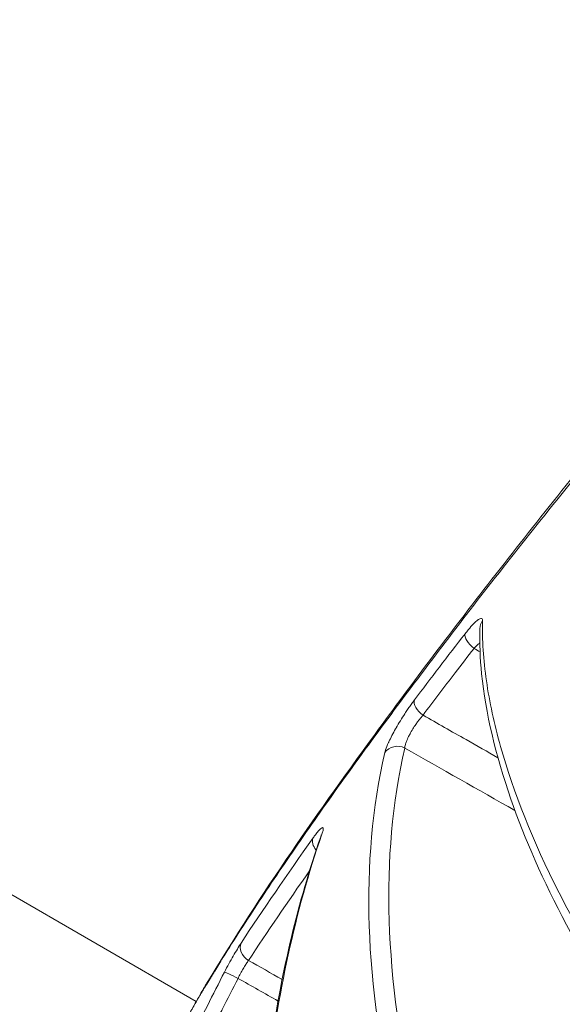
# Model space of a CAD drawing. Units: millimetres. Extents: x -4925 to 34988, y -3416 to 7105.
# Drawn here: x -1808 to -1797, y -1965 to -1946 of the extents above; entities that cross this region are included whole.
import ezdxf

# ---------------------------------------------------------------- set-up
doc = ezdxf.new("R2010")
doc.units = ezdxf.units.MM
doc.header["$MEASUREMENT"] = 0
doc.styles.get("Standard").update_dxf_attribs({"font": 'arial.ttf'})
doc.dimstyles.get("Standard").update_dxf_attribs({"dimtxt": 0.18, "dimasz": 0.18, "dimexe": 0.18, "dimexo": 0.0625, "dimgap": 0.09, "dimtad": 0, "dimtih": 1, "dimtoh": 1, "dimdec": 4, "dimzin": 0, "dimdsep": 46, "dimtxsty": 'Standard', "dimcen": 0.09, "dimadec": 0, "dimazin": 0, "dimtfac": 1, "dimtdec": 4, "dimtofl": 0, "dimtmove": 0, "dimatfit": 3, "dimfxl": 1, "dimtolj": 1, "dimtzin": 0, "dimarcsym": 0})

# ---------------------------------------------------------------- blocks, each defined once
blk = doc.blocks.new('*D4')
at = {"color": 0, "lineweight": -2, "transparency": 16777216}
for p, q in [((-4364.588, 6593.02), (-4484.768, 6593.02)), ((-4484.588, 6473.02), (-4484.588, -3290.978)), ((-4364.588, -3410.978), (-4484.768, -3410.978))]:
    blk.add_line(p, q, dxfattribs=at)
at = {"color": 0, "transparency": 16777216}
for points in [[(-4504.588, 6473.02), (-4464.588, 6473.02), (-4484.588, 6593.02)], [(-4504.588, -3290.978), (-4464.588, -3290.978), (-4484.588, -3410.978)]]:
    blk.add_solid(points, dxfattribs=at)
at = {"layer": 'Defpoints', "color": 0, "transparency": 16777216}
for p in [(2529.726, 6593.02), (-4484.588, -3410.978), (2481.402, -3410.978)]:
    blk.add_point(p, dxfattribs=at)
at = {"color": 0, "transparency": 16777216, "insert": (-4727.759, 1591.021), "char_height": 300, "attachment_point": 5, "rotation": 90}
blk.add_mtext('\\A1;1000', dxfattribs=at)

msp = doc.modelspace()

# ---------------------------------------------------------------- linework, layer by layer
at = {"color": 0, "linetype": 'Continuous', "lineweight": 0}
msp.add_line((-1804.14087, -1964.78219), (-2342.0152, -1654.24022), dxfattribs=at)
at = {"color": 0, "linetype": 'Continuous', "lineweight": 0, "extrusion": (0, 0, -1)}
for centre, major_axis, ratio, start_param, end_param in [((-1833.70826, -1986.42983), (50.70755, -29.27603), 0.25881905, -0.1273825, 3.26879105), ((-1798.3467, -1957.5649), (-0.29989, 0.008), 0.95574033, -0.00000794, 0.57743237), ((-1800.23434, -1960.11381), (-0.29226, 0.06772), 0.9125635, 0.34884687, 1.82455593), ((-1801.61997, -1961.76564), (-0.24471, 0.17354), 0.66190161, -1.1840554, -0.13731784), ((-1801.61998, -1961.76565), (-0.19236, -0.092), 0.00004739, -0.00001304, 0.00013166), ((-1803.01024, -1963.79568), (-0.25065, 0.16484), 0.75614629, -1.59730501, -0.11789735)]:
    msp.add_ellipse(centre, major_axis=major_axis, ratio=ratio, start_param=start_param, end_param=end_param, dxfattribs=at)
at = {"color": 0, "linetype": 'Continuous', "lineweight": 0}
for centre, major_axis, ratio, start_param, end_param in [((-1798.68288, -1957.81937), (-0.23718, 0.1837), 0.47453095, 0.16581282, 1.61778488), ((-1799.66271, -1959.09971), (-0.23929, 0.18094), 0.53570896, 0.15707552, 1.61983325), ((-1801.44746, -1961.69091), (-0.28324, 0.09886), 0.84945696, -0.22230381, -0.00000014), ((-1794.7896, -1945.57437), (11.26718, 21.75654), 0.04384538, -2.60879429, -2.58642632), ((-1803.32974, -1964.35399), (-0.26636, 0.13803), 0.04944043, -1.53687243, -0.07502253), ((-1801.35857, -1965.96373), (-2.55904, 1.56566), 0.8502132, 0.00052578, 0.07528518)]:
    msp.add_ellipse(centre, major_axis=major_axis, ratio=ratio, start_param=start_param, end_param=end_param, dxfattribs=at)
for points, knots in [([(-1803.91823, -1964.39926), (-1803.51466, -1963.73967), (-1802.98047, -1962.89223), (-1801.8787, -1961.27079), (-1801.30179, -1960.45575), (-1799.95943, -1958.62033), (-1799.17223, -1957.57735), (-1797.50825, -1955.43944), (-1796.62599, -1954.3381), (-1794.78514, -1952.10275), (-1793.81842, -1950.95957), (-1791.83298, -1948.68388), (-1790.80631, -1947.54267), (-1788.72306, -1945.29651), (-1787.6577, -1944.18425), (-1785.52538, -1942.03418), (-1784.45144, -1940.98862), (-1782.34169, -1939.00007), (-1781.29721, -1938.05117), (-1779.28014, -1936.28385), (-1778.30222, -1935.45967), (-1776.4488, -1933.96066), (-1775.56723, -1933.28291), (-1773.92707, -1932.09336), (-1773.16912, -1931.58113), (-1771.76559, -1930.71838), (-1771.12829, -1930.37111), (-1770.35937, -1930.04888), (-1770.21956, -1929.99448), (-1770.07688, -1929.94438)], [0, 0, 0, 0, 4.52596378, 4.52596378, 8.54048001, 8.54048001, 13.15335751, 13.15335751, 17.69092354, 17.69092354, 22.24823444, 22.24823444, 26.82183724, 26.82183724, 31.44913735, 31.44913735, 36.12501035, 36.12501035, 40.83875435, 40.83875435, 45.58674894, 45.58674894, 50.36276867, 50.36276867, 55.18756606, 55.18756606, 60.13157825, 60.13157825, 61.2268678, 61.2268678, 61.2268678, 61.2268678]), ([(-1803.86179, -1964.32374), (-1803.84976, -1964.30385), (-1803.83602, -1964.28112), (-1803.81005, -1964.23834), (-1803.77091, -1964.17402), (-1803.67822, -1964.02288), (-1803.59646, -1963.89144), (-1803.4299, -1963.62596), (-1803.3148, -1963.44552), (-1802.95747, -1962.89345), (-1802.70316, -1962.51097), (-1802.16255, -1961.71729), (-1801.87626, -1961.30615), (-1801.27147, -1960.45483), (-1800.95151, -1960.01267), (-1799.9543, -1958.6575), (-1799.24237, -1957.71748), (-1798.10338, -1956.25566), (-1797.71177, -1955.75986), (-1796.90401, -1954.75141), (-1796.48595, -1954.23645), (-1795.21069, -1952.68629), (-1794.33361, -1951.64573), (-1792.97443, -1950.07873), (-1792.5141, -1949.55535), (-1791.57839, -1948.50674), (-1791.1009, -1947.97922), (-1789.6628, -1946.41284), (-1788.69955, -1945.39189), (-1787.24587, -1943.8964), (-1786.75984, -1943.40392), (-1785.78498, -1942.4309), (-1785.29472, -1941.94897), (-1783.83043, -1940.53013), (-1782.8764, -1939.63181), (-1781.01039, -1937.92614), (-1780.09826, -1937.11879), (-1778.76413, -1935.97512), (-1778.32796, -1935.60758), (-1777.48114, -1934.90593), (-1777.06919, -1934.57077), (-1775.86647, -1933.61176), (-1775.10854, -1933.03407), (-1774.04073, -1932.26108), (-1773.69517, -1932.01827), (-1773.03913, -1931.57165), (-1772.7277, -1931.36703), (-1771.84334, -1930.80833), (-1771.31944, -1930.50923), (-1770.63855, -1930.17237), (-1770.42895, -1930.07868), (-1770.18253, -1929.98253), (-1770.12795, -1929.96228), (-1770.07528, -1929.94381)], [-0.00000006, -0.00000006, -0.00000006, -0.00000006, 0.0001318605, 0.0001318605, 0.000263781, 0.0005276219, 0.0010553038, 0.0010553038, 0.0021106675, 0.0021106675, 0.0042213949, 0.0042213949, 0.0063321224, 0.0063321224, 0.0084428499, 0.0084428499, 0.0126643048, 0.0126643048, 0.0147750322, 0.0147750322, 0.0168857597, 0.0168857597, 0.0211072146, 0.0211072146, 0.023217942, 0.023217942, 0.0253286695, 0.0253286695, 0.0295501244, 0.0295501244, 0.0316608518, 0.0316608518, 0.0337715793, 0.0337715793, 0.0379930342, 0.0379930342, 0.0422144891, 0.0422144891, 0.0443252166, 0.0443252166, 0.046435944, 0.046435944, 0.0506573989, 0.0506573989, 0.0527681264, 0.0527681264, 0.0548788538, 0.0548788538, 0.0591003087, 0.0591003087, 0.0612110362, 0.0612110362, 0.061838782, 0.061838782, 0.061838782, 0.061838782]), ([(-1798.5938, -1957.40175), (-1798.59336, -1957.38514), (-1798.59617, -1957.37332), (-1798.60204, -1957.36624), (-1798.60804, -1957.35901), (-1798.61724, -1957.35673), (-1798.62945, -1957.3594), (-1798.64157, -1957.36205), (-1798.65665, -1957.36957), (-1798.67455, -1957.38199), (-1798.67807, -1957.38443), (-1798.68169, -1957.38706), (-1798.68543, -1957.38988), (-1798.7098, -1957.40827), (-1798.73835, -1957.43444), (-1798.77017, -1957.4674), (-1798.80074, -1957.49906), (-1798.83432, -1957.53699), (-1798.87013, -1957.58034), (-1798.88985, -1957.60422), (-1798.91025, -1957.62974), (-1798.93119, -1957.65677)], [0, 0, 0, 0, 0.00016709236, 0.00016709236, 0.00016709236, 0.00033791428, 0.00033791428, 0.00033791428, 0.00050725395, 0.00050725395, 0.00050725395, 0.00054050601, 0.00054050601, 0.00054050601, 0.00075756978, 0.00075756978, 0.00075756978, 0.0009661337, 0.0009661337, 0.0009661337, 0.00108101203, 0.00108101203, 0.00108101203, 0.00108101203]), ([(-1791.84602, -1969.64576), (-1792.5227, -1968.9773), (-1793.11498, -1968.33934), (-1794.18093, -1967.10628), (-1794.65384, -1966.51145), (-1795.50555, -1965.35582), (-1795.88456, -1964.7943), (-1796.55721, -1963.71013), (-1796.85173, -1963.18631), (-1797.62452, -1961.66985), (-1797.99625, -1960.7278), (-1798.36811, -1959.4038), (-1798.45989, -1958.97842), (-1798.57762, -1958.16327), (-1798.60351, -1957.77312), (-1798.5938, -1957.40175)], [0, 0, 0, 0, 0.0037593501, 0.0037593501, 0.0075187002, 0.0075187002, 0.0112780503, 0.0112780503, 0.0150374004, 0.0150374004, 0.0225561006, 0.0225561006, 0.0263154507, 0.0263154507, 0.0300748008, 0.0300748008, 0.0300748008, 0.0300748008]), ([(-1791.87971, -1969.95741), (-1792.6312, -1969.21216), (-1793.29128, -1968.49086), (-1794.50984, -1967.04735), (-1795.05824, -1966.32571), (-1796.10142, -1964.81937), (-1796.5719, -1964.04248), (-1797.42064, -1962.44539), (-1797.77678, -1961.63312), (-1798.34238, -1960.00375), (-1798.53472, -1959.19304), (-1798.64215, -1958.13421), (-1798.65416, -1957.84096), (-1798.64659, -1957.55691)], [0, 0, 0, 0, 4.22584261, 4.22584261, 8.81355928, 8.81355928, 14.2097898, 14.2097898, 20.43079046, 20.43079046, 27.37585379, 27.37585379, 30.14372513, 30.14372513, 30.14372513, 30.14372513]), ([(-1798.75881, -1957.94043), (-1798.73506, -1957.91387), (-1798.71201, -1957.89012), (-1798.67546, -1957.85577), (-1798.66136, -1957.84344), (-1798.64787, -1957.83257)], [0, 0, 0, 0, 0.000119716774, 0.000119716774, 0.000199240234, 0.000199240234, 0.000199240234, 0.000199240234]), ([(-1799.7478, -1959.23662), (-1799.54404, -1958.96637), (-1799.33656, -1958.6932), (-1799.00439, -1958.25919), (-1798.88223, -1958.10027), (-1798.75881, -1957.94043)], [0, 0, 0, 0, 0.00120173505, 0.00120173505, 0.00188957278, 0.00188957278, 0.00188957278, 0.00188957278]), ([(-1799.91422, -1958.94105), (-1799.93108, -1958.96335), (-1799.94827, -1958.98665), (-1799.96565, -1959.01075), (-1799.98341, -1959.03537), (-1800.00138, -1959.06082), (-1800.01944, -1959.08695), (-1800.03739, -1959.11291), (-1800.05543, -1959.13954), (-1800.07345, -1959.16667), (-1800.08233, -1959.18005), (-1800.09121, -1959.19355), (-1800.10007, -1959.20716), (-1800.15838, -1959.29669), (-1800.21597, -1959.39094), (-1800.26746, -1959.48114), (-1800.27129, -1959.48783), (-1800.27508, -1959.49451), (-1800.27883, -1959.50116), (-1800.32936, -1959.59065), (-1800.37398, -1959.67644), (-1800.40897, -1959.75149), (-1800.41162, -1959.75717), (-1800.41421, -1959.76278), (-1800.41675, -1959.76833), (-1800.44051, -1959.82039), (-1800.45914, -1959.86634), (-1800.47218, -1959.90502), (-1800.47893, -1959.92502), (-1800.48418, -1959.94307), (-1800.48787, -1959.95901)], [0, 0, 0, 0, 0.00009796513, 0.00009796513, 0.00009796513, 0.00019805046, 0.00019805046, 0.00019805046, 0.00029755013, 0.00029755013, 0.00029755013, 0.00034660354, 0.00034660354, 0.00034660354, 0.00066937265, 0.00066937265, 0.00066937265, 0.00069333774, 0.00069333774, 0.00069333774, 0.00101590308, 0.00101590308, 0.00101590308, 0.00104030221, 0.00104030221, 0.00104030221, 0.00126909425, 0.00126909425, 0.00126909425, 0.00138741711, 0.00138741711, 0.00138741711, 0.00138741711]), ([(-1800.10115, -1959.87265), (-1800.10028, -1959.85312), (-1800.09597, -1959.82953), (-1800.0883, -1959.80245), (-1800.08349, -1959.78546), (-1800.07736, -1959.7671), (-1800.06993, -1959.74751), (-1800.05843, -1959.71716), (-1800.04388, -1959.6841), (-1800.02686, -1959.64954), (-1800.01532, -1959.62608), (-1800.00264, -1959.60194), (-1799.98901, -1959.57748), (-1799.97081, -1959.54483), (-1799.9508, -1959.51141), (-1799.92969, -1959.47834), (-1799.91192, -1959.4505), (-1799.89337, -1959.42291), (-1799.87447, -1959.39622), (-1799.86093, -1959.37709), (-1799.8472, -1959.35842), (-1799.83341, -1959.34033), (-1799.81911, -1959.32159), (-1799.80475, -1959.30347), (-1799.79044, -1959.28613), (-1799.77613, -1959.26878), (-1799.76187, -1959.25222), (-1799.7478, -1959.23662)], [0, 0, 0, 0, 0.000135209896, 0.000135209896, 0.000135209896, 0.000220009387, 0.000220009387, 0.000220009387, 0.000351325331, 0.000351325331, 0.000351325331, 0.000440414617, 0.000440414617, 0.000440414617, 0.000559368737, 0.000559368737, 0.000559368737, 0.000659532935, 0.000659532935, 0.000659532935, 0.000731316826, 0.000731316826, 0.000731316826, 0.000805677187, 0.000805677187, 0.000805677187, 0.000880037548, 0.000880037548, 0.000880037548, 0.000880037548]), ([(-1798.29559, -1960.0604), (-1798.50139, -1959.94366), (-1798.7072, -1959.82691), (-1798.913, -1959.71017), (-1799.19127, -1959.55232), (-1799.46953, -1959.39447), (-1799.7478, -1959.23662)], [0.00428993851, 0.00428993851, 0.00428993851, 0.00428993851, 0.005, 0.005, 0.005, 0.0059600727, 0.0059600727, 0.0059600727, 0.0059600727]), ([(-1800.48787, -1959.95901), (-1800.73383, -1961.02057), (-1800.82669, -1962.14525), (-1800.75126, -1964.50288), (-1800.58335, -1965.73568), (-1800.09748, -1967.68254), (-1799.89599, -1968.34799), (-1799.39634, -1969.71924), (-1799.0984, -1970.42362), (-1798.38983, -1971.86209), (-1797.98076, -1972.59369), (-1797.02248, -1974.08851), (-1796.47415, -1974.85154), (-1795.82726, -1975.63683)], [0, 0, 0, 0, 0.0078978522, 0.0078978522, 0.0157957045, 0.0157957045, 0.0197446306, 0.0197446306, 0.0236935567, 0.0236935567, 0.0276424828, 0.0276424828, 0.031591409, 0.031591409, 0.031591409, 0.031591409]), ([(-1795.49493, -1975.46785), (-1796.14013, -1974.68224), (-1796.68336, -1973.92232), (-1797.15689, -1973.17994), (-1797.63042, -1972.43756), (-1798.03324, -1971.71299), (-1798.38166, -1971.00212), (-1798.55587, -1970.64668), (-1798.71638, -1970.2947), (-1798.86449, -1969.94584), (-1799.01259, -1969.59697), (-1799.1485, -1969.2505), (-1799.2723, -1968.90902), (-1799.5199, -1968.22605), (-1799.71944, -1967.5632), (-1799.87971, -1966.9168), (-1800.20026, -1965.624), (-1800.36586, -1964.39608), (-1800.40235, -1963.22223), (-1800.43884, -1962.04838), (-1800.34586, -1960.92874), (-1800.10115, -1959.87265)], [0, 0, 0, 0, 0.0039413629, 0.0039413629, 0.0039413629, 0.0078827259, 0.0078827259, 0.0078827259, 0.0098534074, 0.0098534074, 0.0098534074, 0.0118240888, 0.0118240888, 0.0118240888, 0.0157654518, 0.0157654518, 0.0157654518, 0.0236481777, 0.0236481777, 0.0236481777, 0.0315309036, 0.0315309036, 0.0315309036, 0.0315309036]), ([(-1801.70522, -1961.54143), (-1801.69577, -1961.51437), (-1801.68898, -1961.49146), (-1801.68482, -1961.47284), (-1801.68056, -1961.45377), (-1801.67907, -1961.4392), (-1801.68034, -1961.42931), (-1801.6816, -1961.41952), (-1801.68556, -1961.41432), (-1801.69226, -1961.41393), (-1801.69522, -1961.41376), (-1801.69871, -1961.41453), (-1801.70274, -1961.41627), (-1801.71125, -1961.41993), (-1801.72205, -1961.42783), (-1801.73488, -1961.43969), (-1801.74774, -1961.45157), (-1801.76265, -1961.46742), (-1801.77939, -1961.487), (-1801.79554, -1961.50589), (-1801.81339, -1961.52825), (-1801.83278, -1961.55388), (-1801.84708, -1961.57279), (-1801.86221, -1961.59349), (-1801.8781, -1961.61591)], [0, 0, 0, 0, 0.00016059311, 0.00016059311, 0.00016059311, 0.0003250353, 0.0003250353, 0.0003250353, 0.00048790662, 0.00048790662, 0.00048790662, 0.00055980503, 0.00055980503, 0.00055980503, 0.00071189057, 0.00071189057, 0.00071189057, 0.0008642604, 0.0008642604, 0.0008642604, 0.00101122439, 0.00101122439, 0.00101122439, 0.00111961005, 0.00111961005, 0.00111961005, 0.00111961005]), ([(-1802.85726, -1971.72155), (-1802.98368, -1970.31675), (-1802.99112, -1968.95365), (-1802.81084, -1966.22093), (-1802.61013, -1964.85287), (-1802.13935, -1962.87532), (-1801.95166, -1962.22514), (-1801.7307, -1961.59205)], [0.00018344, 0.00018344, 0.00018344, 0.00018344, 6.97545235, 6.97545235, 14.43318184, 14.43318184, 18.20040081, 18.20040081, 18.20040081, 18.20040081]), ([(-1802.81566, -1971.58015), (-1802.89851, -1970.67023), (-1802.93045, -1969.77852), (-1802.90819, -1968.03291), (-1802.85433, -1967.17857), (-1802.66779, -1965.50367), (-1802.53456, -1964.68249), (-1802.18549, -1963.07954), (-1801.96954, -1962.29851), (-1801.70522, -1961.54143)], [0, 0, 0, 0, 0.0045574274, 0.0045574274, 0.0091148549, 0.0091148549, 0.0136722823, 0.0136722823, 0.0182297098, 0.0182297098, 0.0182297098, 0.0182297098]), ([(-1801.7307, -1961.59205), (-1801.72712, -1961.5818), (-1801.72439, -1961.57324), (-1801.72097, -1961.56154), (-1801.72012, -1961.55793), (-1801.71998, -1961.55732), (-1801.71998, -1961.55729), (-1801.71998, -1961.55729)], [0, 0, 0, 0, 0.079818301, 0.079818301, 0.152660617, 0.152660617, 0.159182272, 0.159182272, 0.159182272, 0.159182272]), ([(-1803.27381, -1963.65428), (-1803.31771, -1963.72105), (-1803.37032, -1963.80767), (-1803.48045, -1964.00007), (-1803.53878, -1964.10716), (-1803.59484, -1964.21537)], [0, 0, 0, 0, 0.000365237525, 0.000365237525, 0.00073047505, 0.00073047505, 0.00073047505, 0.00073047505]), ([(-1803.33196, -1964.33615), (-1803.31642, -1964.30435), (-1803.3003, -1964.27283), (-1803.28394, -1964.24217), (-1803.26706, -1964.21054), (-1803.24994, -1964.17983), (-1803.23299, -1964.15074), (-1803.21635, -1964.12218), (-1803.19987, -1964.09518), (-1803.18394, -1964.07035), (-1803.16881, -1964.04679), (-1803.15417, -1964.02517), (-1803.14027, -1964.00591), (-1803.13618, -1964.00024), (-1803.13215, -1963.99477), (-1803.12819, -1963.98951)], [0, 0, 0, 0, 0.000105634016, 0.000105634016, 0.000105634016, 0.000214624206, 0.000214624206, 0.000214624206, 0.000321627906, 0.000321627906, 0.000321627906, 0.000423166699, 0.000423166699, 0.000423166699, 0.000453071915, 0.000453071915, 0.000453071915, 0.000453071915]), ([(-1803.59484, -1964.21537), (-1803.70688, -1964.43158), (-1803.8171, -1964.64874), (-1804.02448, -1965.06191), (-1804.12184, -1965.25785), (-1804.32347, -1965.66454), (-1804.42773, -1965.8753), (-1804.53258, -1966.08577)], [0, 0, 0, 0, 0.0007314668, 0.0007314668, 0.00138868183, 0.00138868183, 0.00209503175, 0.00209503175, 0.00209503175, 0.00209503175]), ([(-1804.26792, -1966.20227), (-1804.16291, -1965.9916), (-1804.05849, -1965.78063), (-1803.95388, -1965.56975), (-1803.90158, -1965.46432), (-1803.84925, -1965.35889), (-1803.79693, -1965.25346), (-1803.77078, -1965.20074), (-1803.74458, -1965.14805), (-1803.7183, -1965.09539), (-1803.70516, -1965.06906), (-1803.692, -1965.04274), (-1803.67882, -1965.01644), (-1803.66564, -1964.99013), (-1803.65244, -1964.96384), (-1803.63921, -1964.93755), (-1803.53797, -1964.73649), (-1803.43555, -1964.53601), (-1803.33196, -1964.33615)], [0, 0, 0, 0, 0.00070707107, 0.00070707107, 0.00070707107, 0.00106060628, 0.00106060628, 0.00106060628, 0.00123737389, 0.00123737389, 0.00123737389, 0.00132575769, 0.00132575769, 0.00132575769, 0.00141414149, 0.00141414149, 0.00141414149, 0.00209032114, 0.00209032114, 0.00209032114, 0.00209032114]), ([(-1805.06823, -1966.71649), (-1805.02329, -1966.56663), (-1804.97078, -1966.43024), (-1804.86309, -1966.17647), (-1804.80326, -1966.04865), (-1804.67519, -1965.78645), (-1804.6081, -1965.6539), (-1804.50156, -1965.44854), (-1804.46414, -1965.37729), (-1804.41016, -1965.27558), (-1804.39369, -1965.24468), (-1804.36488, -1965.1909), (-1804.35253, -1965.16791), (-1804.3031, -1965.07624), (-1804.26605, -1965.0082), (-1804.16727, -1964.82869), (-1804.10669, -1964.72067), (-1804.00502, -1964.54383), (-1803.96145, -1964.46972), (-1803.91761, -1964.39806)], [0, 0, 0, 0, 0.50176905, 0.50176905, 1.03627866, 1.03627866, 1.50290116, 1.50290116, 1.74346589, 1.74346589, 1.84837701, 1.84837701, 1.92703421, 1.92703421, 2.16391191, 2.16391191, 2.57640514, 2.57640514, 2.91597964, 2.91597964, 2.91597964, 2.91597964]), ([(-1804.84473, -1966.18112), (-1804.83935, -1966.16347), (-1804.83107, -1966.14075), (-1804.81449, -1966.09957), (-1804.80842, -1966.08498), (-1804.78765, -1966.03645), (-1804.77106, -1965.99941), (-1804.7441, -1965.94124), (-1804.73579, -1965.92351), (-1804.72575, -1965.90235), (-1804.72444, -1965.89959), (-1804.70741, -1965.86376), (-1804.69025, -1965.82827), (-1804.65432, -1965.75505), (-1804.63545, -1965.71709), (-1804.59589, -1965.63841), (-1804.57504, -1965.59738), (-1804.53479, -1965.51893), (-1804.51558, -1965.48179), (-1804.49351, -1965.43943), (-1804.491, -1965.4346), (-1804.464, -1965.38287), (-1804.43877, -1965.33497), (-1804.3932, -1965.24913), (-1804.37291, -1965.21115), (-1804.33032, -1965.13195), (-1804.30795, -1965.09065), (-1804.26504, -1965.01198), (-1804.24444, -1964.97448), (-1804.22326, -1964.93617), (-1804.22191, -1964.93374), (-1804.1995, -1964.89328), (-1804.17916, -1964.85684), (-1804.13995, -1964.78721), (-1804.12093, -1964.75377), (-1804.0821, -1964.68624), (-1804.06273, -1964.65305), (-1804.0327, -1964.60258), (-1804.02118, -1964.58351), (-1804.01048, -1964.56614)], [0, 0, 0, 0, 0.00020191111, 0.00020191111, 0.00029937915, 0.00029937915, 0.0005017906, 0.0005017906, 0.0005854935, 0.0005854935, 0.00059797786, 0.00059797786, 0.00074650961, 0.00074650961, 0.00089432651, 0.00089432651, 0.00104137942, 0.00104137942, 0.00117098701, 0.00117098701, 0.00118762113, 0.00118762113, 0.00134908101, 0.00134908101, 0.00147763599, 0.00147763599, 0.00162178873, 0.00162178873, 0.00175648051, 0.00175648051, 0.00176566866, 0.00176566866, 0.00190941398, 0.00190941398, 0.00205320743, 0.00205320743, 0.00222322226, 0.00222322226, 0.00234197402, 0.00234197402, 0.00234197402, 0.00234197402])]:
    msp.add_open_spline(points, degree=3, knots=knots, dxfattribs=at)
for points in [[(-1798.93119, -1957.65677), (-1799.2682, -1958.0918), (-1799.59578, -1958.51999), (-1799.91422, -1958.94105)], [(-1798.75881, -1957.94043), (-1798.72004, -1957.96387), (-1798.68128, -1957.9873), (-1798.64251, -1958.01074)], [(-1800.10115, -1959.87265), (-1799.38934, -1960.27614), (-1798.67752, -1960.67962), (-1797.9657, -1961.0831)], [(-1797.7897, -1961.18286), (-1797.7888, -1961.18337), (-1797.7879, -1961.18388), (-1797.787, -1961.18439)], [(-1801.8781, -1961.61591), (-1802.38661, -1962.33303), (-1802.85192, -1963.01257), (-1803.27381, -1963.65428)], [(-1803.12819, -1963.98951), (-1802.76632, -1963.43846), (-1802.37271, -1962.85947), (-1801.94748, -1962.25267)], [(-1802.47669, -1964.35915), (-1802.69386, -1964.23594), (-1802.91103, -1964.11273), (-1803.12819, -1963.98951)], [(-1803.33196, -1964.33615), (-1803.07332, -1964.48282), (-1802.81469, -1964.62949), (-1802.55605, -1964.77616)]]:
    msp.add_open_spline(points, degree=3, dxfattribs=at)

# ---------------------------------------------------------------- dimensions: what is measured, and where the dimension line sits
dim = msp.add_linear_dim(base=(-4484.58752, -3410.97836), p1=(2529.72622, 6593.02046), p2=(2481.40243, -3410.97836), angle=90, text='1000', dimstyle='Standard', override={"dimtxt": 300, "dimasz": 120, "dimgap": 90, "dimtad": 2, "dimtih": 0, "dimtoh": 0, "dimfxl": 120, "dimfxlon": 1})
dim.commit()
dim.dimension.update_dxf_attribs({"geometry": '*D4', "text_midpoint": (-4727.75942, 1591.02105)})

doc.saveas('drawing.dxf')
